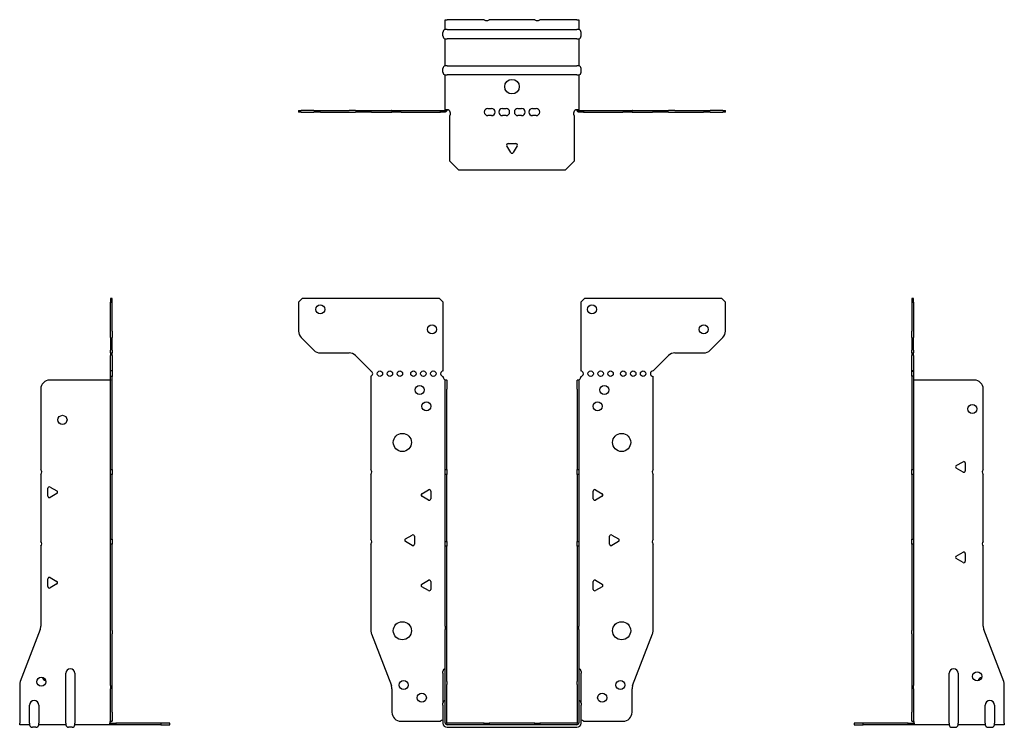
# Model space of a CAD drawing. Units: millimetres. Extents: x -272 to 357, y -349 to 389.
# Drawn here: x -272 to 272, y -2 to 389 of the extents above; entities that cross this region are included whole.
import ezdxf

# ---------------------------------------------------------------- set-up
doc = ezdxf.new("R2010")
doc.units = ezdxf.units.MM

# ---------------------------------------------------------------- blocks, each defined once
blk = doc.blocks.new('EWH195_72-Front')
at = {"layer": ''}
for p, q in [((-117.97, 232.6), (-115.97, 234.6)), ((-39.97, 234.6), (-115.97, 234.6)), ((-39.97, 234.6), (-37.97, 232.6)), ((37.97, 232.6), (39.97, 234.6)), ((115.97, 234.6), (39.97, 234.6)), ((115.97, 234.6), (117.97, 232.6)), ((-117.97, 232.6), (-117.97, 216.67)), ((-37.97, 194.6), (-37.97, 232.6)), ((37.97, 232.6), (37.97, 194.6)), ((117.97, 216.67), (117.97, 232.6)), ((-109.44, 206.06), (-116.51, 213.14)), ((116.51, 213.14), (109.44, 206.06)), ((-105.9, 204.6), (-90.04, 204.6)), ((-86.51, 203.14), (-77.97, 194.6)), ((77.97, 194.6), (86.51, 203.14)), ((90.04, 204.6), (105.9, 204.6)), ((-77.97, 194.6), (-77.97, 194.51)), ((-77.97, 191.69), (-77.97, 140.12)), ((-37.97, 191.1), (-37.97, 191.6)), ((37.97, 191.6), (37.97, 191.1)), ((77.97, 140.12), (77.97, 191.6)), ((-36.87, 189.6), (-36.88, 189.6)), ((-36.87, 184.6), (-36.87, 189.6)), ((-35.97, 189.6), (-36.87, 189.6)), ((-35.97, 189.6), (-35.97, 184.6)), ((35.97, 184.6), (35.97, 189.6)), ((36.87, 189.6), (35.97, 189.6)), ((36.87, 189.6), (36.87, 184.6)), ((36.88, 189.6), (36.87, 189.6)), ((-36.87, 140.12), (-36.87, 184.6)), ((-35.97, 140.12), (-35.97, 184.6)), ((35.97, 184.6), (35.97, 140.12)), ((36.87, 184.6), (36.87, 140.12)), ((-77.97, 137.48), (-77.97, 101.62)), ((-36.87, 137.48), (-36.87, 140.12)), ((-36.87, 140.12), (-35.97, 140.12)), ((-36.87, 100.42), (-36.87, 137.48)), ((-35.97, 137.48), (-36.87, 137.48)), ((-35.97, 140.12), (-35.97, 137.48)), ((-35.97, 100.42), (-35.97, 137.48)), ((35.97, 137.48), (35.97, 140.12)), ((35.97, 140.12), (36.87, 140.12)), ((35.97, 137.48), (35.97, 100.42)), ((36.87, 137.48), (35.97, 137.48)), ((36.87, 140.12), (36.87, 137.48)), ((36.87, 137.48), (36.87, 100.42)), ((77.97, 101.62), (77.97, 137.48)), ((-49.87, 126.79), (-46.12, 128.96)), ((-46.12, 123.24), (-49.87, 125.41)), ((-44.92, 128.26), (-44.92, 123.94)), ((44.92, 123.94), (44.92, 128.26)), ((46.12, 128.96), (49.87, 126.79)), ((49.87, 125.41), (46.12, 123.24)), ((-58.87, 101.79), (-55.12, 103.96)), ((55.12, 103.96), (58.87, 101.79)), ((-77.97, 98.98), (-77.97, 51.17)), ((-55.12, 98.24), (-58.87, 100.41)), ((-53.92, 103.26), (-53.92, 98.94)), ((-36.87, 97.78), (-36.87, 100.42)), ((-36.87, 100.42), (-35.97, 100.42)), ((-35.97, 100.42), (-35.97, 97.78)), ((35.97, 97.78), (35.97, 100.42)), ((35.97, 100.42), (36.87, 100.42)), ((36.87, 100.42), (36.87, 97.78)), ((53.92, 98.94), (53.92, 103.26)), ((58.87, 100.41), (55.12, 98.24)), ((77.97, 51.17), (77.97, 98.98)), ((-36.87, 53.53), (-36.87, 97.78)), ((-35.97, 97.78), (-36.87, 97.78)), ((-35.97, 53.53), (-35.97, 97.78)), ((35.97, 97.78), (35.97, 53.53)), ((36.87, 97.78), (35.97, 97.78)), ((36.87, 97.78), (36.87, 53.53)), ((-49.87, 76.79), (-46.12, 78.96)), ((-44.92, 78.26), (-44.92, 73.94)), ((44.92, 73.94), (44.92, 78.26)), ((46.12, 78.96), (49.87, 76.79)), ((-46.12, 73.24), (-49.87, 75.41)), ((49.87, 75.41), (46.12, 73.24)), ((-77.64, 49.38), (-66.66, 20.77)), ((-36.87, 53.53), (-36.87, 51.74)), ((-36.87, 23.13), (-36.87, 51.74)), ((-35.97, 51.74), (-35.97, 53.53)), ((-35.97, 23.13), (-35.97, 51.74)), ((35.97, 53.53), (35.97, 51.74)), ((35.97, 51.74), (35.97, 23.13)), ((36.87, 51.74), (36.87, 53.53)), ((36.87, 51.74), (36.87, 23.13)), ((66.66, 20.77), (77.64, 49.38)), ((-38.22, 27.6), (-38.22, 28.61)), ((-38.22, 27.6), (-38.22, 11.01)), ((38.22, 28.61), (38.22, 27.6)), ((38.22, 11.01), (38.22, 27.6)), ((-36.87, 21.33), (-36.87, 23.13)), ((-35.97, 23.13), (-35.97, 21.33)), ((35.97, 21.33), (35.97, 23.13)), ((36.87, 23.13), (36.87, 21.33)), ((-66.33, 18.97), (-66.33, 6.1)), ((-36.87, 0.1), (-36.87, 21.33)), ((-35.97, 0.1), (-35.97, 21.33)), ((35.97, 21.33), (35.97, 0.1)), ((36.87, 21.33), (36.87, 0.1)), ((66.33, 6.1), (66.33, 18.97)), ((-38.22, 10), (-38.22, 11.01)), ((38.22, 11.01), (38.22, 10)), ((-38.22, 10), (-38.22, 0.1)), ((38.22, 0.1), (38.22, 10)), ((-61.33, 1.1), (-39.52, 1.1)), ((-15.32, 0), (-35.87, 0)), ((-15.32, 0), (-12.68, 0)), ((-15.32, -0.9), (-15.32, 0)), ((12.68, 0), (-12.68, 0)), ((-12.68, 0), (-12.68, -0.9)), ((12.68, 0), (15.32, 0)), ((12.68, -0.9), (12.68, 0)), ((35.87, 0), (15.32, 0)), ((15.32, 0), (15.32, -0.9)), ((39.52, 1.1), (61.33, 1.1)), ((-15.32, -0.9), (-35.87, -0.9)), ((-35.87, -2.25), (35.87, -2.25)), ((-12.68, -0.9), (-15.32, -0.9)), ((12.68, -0.9), (-12.68, -0.9)), ((15.32, -0.9), (12.68, -0.9)), ((35.87, -0.9), (15.32, -0.9))]:
    blk.add_line(p, q, dxfattribs=at)
for centre, radius in [((-105.97, 228.6), 2.5), ((44.17, 228.6), 2.5), ((-44.17, 217.6), 2.5), ((105.97, 217.6), 2.5), ((-72.97, 193.1), 1.5), ((-67.47, 193.1), 1.5), ((-61.97, 193.1), 1.5), ((-54.47, 193.1), 1.5), ((-48.97, 193.1), 1.5), ((-43.47, 193.1), 1.5), ((43.47, 193.1), 1.5), ((48.97, 193.1), 1.5), ((54.47, 193.1), 1.5), ((61.47, 193.1), 1.5), ((66.97, 193.1), 1.5), ((72.47, 193.1), 1.5), ((-50.97, 184.1), 2.5), ((50.97, 184.1), 2.5), ((-47.27, 175.1), 2.5), ((47.27, 175.1), 2.5), ((-60.57, 155.1), 5), ((60.57, 155.1), 5), ((-60.57, 51.1), 5), ((60.57, 51.1), 5), ((-59.83, 21.1), 2.5), ((59.93, 21.1), 2.5), ((-49.83, 14.1), 2.5), ((49.83, 14.1), 2.5)]:
    blk.add_circle(centre, radius, dxfattribs=at)
for centre, radius, start, end in [((-112.97, 216.67), 5, 180, 225), ((112.97, 216.67), 5, 315, 0), ((-105.9, 209.6), 5, 225, 270), ((-90.04, 199.6), 5, 45, 90), ((90.04, 199.6), 5, 90, 135), ((105.9, 209.6), 5, 270, 315), ((-78.47, 193.1), 1.5, 289.4712, 70.5288), ((-37.97, 193.1), 1.5, 90, 270), ((-36.47, 191.1), 1.5, 180, 250.5288), ((36.47, 191.1), 1.5, 289.4712, 0), ((37.97, 193.1), 1.5, 270, 90), ((77.97, 193.1), 1.5, 90, 270), ((-79.47, 138.8), 2, 318.5904, 41.4096), ((79.47, 138.8), 2, 138.5904, 221.4096), ((-49.47, 126.1), 0.8, 120, 240), ((-45.72, 128.26), 0.8, 0, 120), ((45.72, 128.26), 0.8, 60, 180), ((49.47, 126.1), 0.8, 300, 60), ((-45.72, 123.94), 0.8, 240, 0), ((45.72, 123.94), 0.8, 180, 300), ((-54.72, 103.26), 0.8, 0, 120), ((54.72, 103.26), 0.8, 60, 180), ((-79.47, 100.3), 2, 318.5904, 41.4096), ((-58.47, 101.1), 0.8, 120, 240), ((-54.72, 98.94), 0.8, 240, 0), ((54.72, 98.94), 0.8, 180, 300), ((58.47, 101.1), 0.8, 300, 60), ((79.47, 100.3), 2, 138.5904, 221.4096), ((-49.47, 76.1), 0.8, 120, 240), ((-45.72, 78.26), 0.8, 0, 120), ((45.72, 78.26), 0.8, 60, 180), ((49.47, 76.1), 0.8, 300, 60), ((-45.72, 73.94), 0.8, 240, 0), ((45.72, 73.94), 0.8, 180, 300), ((-72.97, 51.17), 5, 180, 201), ((72.97, 51.17), 5, 339, 0), ((-36.72, 28.61), 1.5, 95.7392, 180), ((36.72, 28.61), 1.5, 0, 84.2608), ((-71.33, 18.97), 5, 0, 21), ((71.33, 18.97), 5, 159, 180), ((-36.72, 11.01), 1.5, 95.7392, 180), ((36.72, 11.01), 1.5, 0, 84.2608), ((-61.33, 6.1), 5, 180, 270), ((61.33, 6.1), 5, 270, 0), ((-38.13, -0.4), 2.05, 92.7109, 132.9703), ((-35.87, 0.1), 2.35, 180, 270), ((-35.87, 0.1), 1, 180, 270), ((-35.87, 0.1), 0.1, 180, 270), ((35.87, 0.1), 2.35, 270, 0), ((35.87, 0.1), 1, 270, 0), ((35.87, 0.1), 0.1, 270, 0), ((38.13, -0.4), 2.05, 47.0297, 87.2891)]:
    blk.add_arc(centre, radius, start, end, dxfattribs=at)
for points, knots in [([(-36.88, 189.6), (-36.88, 189.6), (-36.88, 189.6), (-36.89, 189.61), (-36.9, 189.61), (-36.92, 189.62), (-36.93, 189.63), (-36.95, 189.66), (-36.96, 189.68), (-36.97, 189.69)], [0, 0, 0, 0, 0.00270019, 0.00270019, 0.00577332, 0.00577332, 0.0095422, 0.0095422, 0.01545704, 0.01545704, 0.01545704, 0.01545704]), ([(-36.97, 189.69), (-36.84, 189.67), (-36.71, 189.65), (-36.47, 189.63), (-36.36, 189.62), (-36.21, 189.61), (-36.16, 189.6), (-36.08, 189.6), (-36.05, 189.6), (-36.02, 189.6)], [0, 0, 0, 0, 0.0398384, 0.0398384, 0.0791351, 0.0791351, 0.1025996, 0.1025996, 0.1260856, 0.1260856, 0.1260856, 0.1260856]), ([(36.02, 189.6), (36.06, 189.6), (36.13, 189.6), (36.3, 189.61), (36.4, 189.62), (36.58, 189.64), (36.66, 189.65), (36.81, 189.66), (36.89, 189.67), (36.97, 189.69)], [0, 0, 0, 0, 0.0388321, 0.0388321, 0.0776902, 0.0776902, 0.1017558, 0.1017558, 0.1257827, 0.1257827, 0.1257827, 0.1257827]), ([(36.97, 189.69), (36.97, 189.68), (36.95, 189.66), (36.93, 189.63), (36.92, 189.62), (36.9, 189.61), (36.9, 189.61), (36.89, 189.6), (36.88, 189.6), (36.88, 189.6), (36.88, 189.6), (36.88, 189.6)], [0, 0, 0, 0, 0.00360947, 0.00360947, 0.00631481, 0.00631481, 0.00848354, 0.00848354, 0.00949281, 0.00949281, 0.01048091, 0.01048091, 0.01048091, 0.01048091])]:
    blk.add_open_spline(points, degree=3, knots=knots, dxfattribs=at)
blk = doc.blocks.new('EWH195_72-Left')
at = {"layer": ''}
for p, q in [((0, 234.6), (0, 232.6)), ((0.9, 234.6), (0, 234.6)), ((0.9, 232.6), (0.9, 234.6)), ((0, 232.6), (0, 216.67)), ((0, 232.6), (0.9, 232.6)), ((0.9, 232.6), (0.9, 216.67)), ((0, 213.14), (0, 216.67)), ((0, 213.14), (0, 206.06)), ((0.9, 216.67), (0.9, 213.14)), ((0.9, 206.06), (0.9, 213.14)), ((0, 204.6), (0, 206.06)), ((0, 204.6), (0, 203.14)), ((0, 204.6), (0.9, 204.6)), ((0, 194.6), (0, 203.14)), ((0.9, 206.06), (0.9, 204.6)), ((0.9, 203.14), (0.9, 204.6)), ((0.9, 203.14), (0.9, 194.6)), ((0.9, 194.6), (0, 194.6)), ((0, 194.6), (0, 194.51)), ((0, 194.51), (0.9, 194.51)), ((0, 191.69), (0, 194.51)), ((0, 191.69), (0, 140.12)), ((0.9, 191.69), (0, 191.69)), ((0.9, 194.6), (0.9, 194.51)), ((0.9, 194.51), (0.9, 191.69)), ((0.9, 191.69), (0.9, 140.12)), ((1, 189.6), (0.97, 189.6)), ((34.37, 189.6), (1, 189.6)), ((39.37, 140.12), (39.37, 184.6)), ((24.47, 142.32), (28.22, 144.49)), ((29.42, 143.79), (29.42, 139.46)), ((0, 140.12), (0.9, 140.12)), ((0, 137.48), (0, 140.12)), ((0, 137.48), (0, 101.62)), ((0.9, 137.48), (0, 137.48)), ((0.9, 140.12), (0.9, 137.48)), ((0.9, 137.48), (0.9, 101.62)), ((28.22, 138.77), (24.47, 140.94)), ((39.37, 100.42), (39.37, 137.48)), ((0, 101.62), (0.9, 101.62)), ((0, 98.98), (0, 101.62)), ((0, 98.98), (0, 51.17)), ((0.9, 98.98), (0, 98.98)), ((0.9, 101.62), (0.9, 98.98)), ((0.9, 98.98), (0.9, 51.17)), ((24.47, 92.32), (28.22, 94.49)), ((29.42, 93.79), (29.42, 89.46)), ((39.37, 53.53), (39.37, 97.78)), ((28.22, 88.77), (24.47, 90.94)), ((0, 49.38), (0, 51.17)), ((0, 49.38), (0, 20.77)), ((0.9, 51.17), (0.9, 49.38)), ((0.9, 49.38), (0.9, 20.77)), ((50.69, 23.13), (39.7, 51.74)), ((20.52, 0.1), (20.52, 27.6)), ((25.52, 27.6), (25.52, 0.1)), ((0, 20.77), (0, 18.97)), ((0, 18.97), (0, 6.1)), ((0.9, 18.97), (0.9, 20.77)), ((0.9, 18.97), (0.9, 6.1)), ((51.02, 0.1), (51.02, 21.33)), ((0, 1.1), (0, 6.1)), ((0.9, 6.1), (0.9, 1.1)), ((40.52, 0.1), (40.52, 10)), ((45.52, 10), (45.52, 0.1)), ((-26.98, 0), (-31.98, 0)), ((-31.98, 0), (-31.98, -0.9)), ((-2.18, 0), (-26.98, 0)), ((-26.98, -0.9), (-26.98, 0)), ((-2.18, 0), (1.22, 0)), ((-2.18, -0.9), (-2.18, 0)), ((0, 1.1), (0.9, 1.1)), ((20.52, 0.1), (20.52, -0.9)), ((25.52, -0.9), (25.52, 0.1)), ((40.52, 0.1), (40.52, -0.9)), ((45.52, -0.9), (45.52, 0.1)), ((51.02, 0.1), (51.02, -0.9)), ((-31.98, -0.9), (-26.98, -0.9)), ((-2.18, -0.9), (-26.98, -0.9)), ((1.27, -0.9), (-2.18, -0.9)), ((1.27, -0.9), (1.27, -0.7)), ((20.52, -0.9), (1.27, -0.9)), ((22.01, -2.25), (24.03, -2.25)), ((40.52, -0.9), (25.52, -0.9)), ((42.01, -2.25), (44.03, -2.25)), ((51.02, -0.9), (45.52, -0.9))]:
    blk.add_line(p, q, dxfattribs=at)
for centre in [(33.37, 173.6), (36.02, 25.9)]:
    blk.add_circle(centre, 2.5, dxfattribs=at)
for centre, radius, start, end in [((34.37, 184.6), 5, 0, 90), ((24.87, 141.63), 0.8, 120, 240), ((28.62, 143.79), 0.8, 0, 120), ((28.62, 139.46), 0.8, 240, 0), ((40.87, 138.8), 2, 138.5904, 221.4096), ((40.87, 99.1), 2, 138.5904, 221.4096), ((28.62, 93.79), 0.8, 0, 120), ((24.87, 91.63), 0.8, 120, 240), ((28.62, 89.46), 0.8, 240, 0), ((44.37, 53.53), 5, 180, 201), ((23.02, 27.6), 2.5, 0, 180), ((39.02, 22.9), 2.5, 103.0519, 166.9481), ((46.02, 21.33), 5, 0, 21), ((43.02, 10), 2.5, 0, 180), ((-0.78, -0.4), 2.05, 14.117, 29.689), ((22.01, -0.75), 1.5, 185.7392, 270), ((24.03, -0.75), 1.5, 270, 354.2608), ((42.01, -0.75), 1.5, 185.7392, 270), ((44.03, -0.75), 1.5, 270, 354.2608)]:
    blk.add_arc(centre, radius, start, end, dxfattribs=at)
for points, knots in [([(0.97, 189.6), (0.96, 189.6), (0.95, 189.6), (0.94, 189.61), (0.93, 189.61), (0.92, 189.62), (0.91, 189.63), (0.9, 189.66), (0.9, 189.68), (0.9, 189.69)], [0, 0, 0, 0, 0.00270019, 0.00270019, 0.00577332, 0.00577332, 0.0095422, 0.0095422, 0.01545704, 0.01545704, 0.01545704, 0.01545704]), ([(1, 0.62), (0.95, 0.65), (0.88, 0.7), (0.65, 0.83), (0.52, 0.91), (0.32, 1.02), (0.24, 1.06), (0.18, 1.1)], [0, 0, 0, 0, 0.01782144, 0.01782144, 0.04484088, 0.04484088, 0.0639193, 0.0639193, 0.0639193, 0.0639193]), ([(0.9, 1.29), (0.9, 1.25), (0.9, 1.21), (0.92, 1.11), (0.93, 1.03), (0.95, 0.89), (0.96, 0.84), (0.98, 0.73), (0.99, 0.68), (1, 0.62)], [0, 0, 0, 0, 0.01290977, 0.01290977, 0.0345176, 0.0345176, 0.04616279, 0.04616279, 0.05991354, 0.05991354, 0.05991354, 0.05991354]), ([(1.21, 0.1), (1.22, -0.03), (1.23, -0.16), (1.25, -0.4), (1.26, -0.51), (1.27, -0.7), (1.27, -0.77), (1.27, -0.85), (1.27, -0.87), (1.27, -0.89), (1.27, -0.9), (1.27, -0.9)], [0, 0, 0, 0, 0.0394478, 0.0394478, 0.0786333, 0.0786333, 0.1176873, 0.1176873, 0.1377579, 0.1377579, 0.1578235, 0.1578235, 0.1578235, 0.1578235])]:
    blk.add_open_spline(points, degree=3, knots=knots, dxfattribs=at)
blk = doc.blocks.new('EWH195_72-Right')
at = {"layer": ''}
for p, q in [((0, 234.6), (-0.9, 234.6)), ((-0.9, 234.6), (-0.9, 232.6)), ((0, 232.6), (0, 234.6)), ((-0.9, 216.67), (-0.9, 232.6)), ((-0.9, 232.6), (0, 232.6)), ((0, 216.67), (0, 232.6)), ((-0.9, 213.14), (-0.9, 216.67)), ((-0.9, 213.14), (-0.9, 206.06)), ((0, 216.67), (0, 213.14)), ((0, 206.06), (0, 213.14)), ((-0.9, 204.6), (-0.9, 206.06)), ((-0.9, 204.6), (-0.9, 203.14)), ((-0.9, 204.6), (0, 204.6)), ((-0.9, 194.6), (-0.9, 203.14)), ((0, 206.06), (0, 204.6)), ((0, 203.14), (0, 204.6)), ((0, 203.14), (0, 194.6)), ((0, 194.6), (-0.9, 194.6)), ((-0.9, 191.6), (-0.9, 194.6)), ((0, 191.6), (-0.9, 191.6)), ((-0.9, 140.12), (-0.9, 191.6)), ((0, 194.6), (0, 191.6)), ((0, 140.12), (0, 191.6)), ((-1, 189.6), (-34.37, 189.6)), ((-0.97, 189.6), (-1, 189.6)), ((-39.37, 184.6), (-39.37, 140.12)), ((-39.37, 137.48), (-39.37, 100.42)), ((-0.9, 140.12), (0, 140.12)), ((-0.9, 137.48), (-0.9, 140.12)), ((-0.9, 101.62), (-0.9, 137.48)), ((0, 137.48), (-0.9, 137.48)), ((0, 140.12), (0, 137.48)), ((0, 101.62), (0, 137.48)), ((-35.42, 125.46), (-35.42, 129.79)), ((-34.22, 130.49), (-30.47, 128.32)), ((-30.47, 126.94), (-34.22, 124.77)), ((-0.9, 101.62), (0, 101.62)), ((-0.9, 98.98), (-0.9, 101.62)), ((-0.9, 51.17), (-0.9, 98.98)), ((0, 98.98), (-0.9, 98.98)), ((0, 101.62), (0, 98.98)), ((0, 51.17), (0, 98.98)), ((-39.37, 97.78), (-39.37, 53.53)), ((-35.42, 75.46), (-35.42, 79.79)), ((-34.22, 80.49), (-30.47, 78.32)), ((-30.47, 76.94), (-34.22, 74.77)), ((-39.7, 51.74), (-50.69, 23.13)), ((-0.9, 49.38), (-0.9, 51.17)), ((-0.9, 20.77), (-0.9, 49.38)), ((0, 51.17), (0, 49.38)), ((0, 20.77), (0, 49.38)), ((-25.52, 0.1), (-25.52, 27.6)), ((-20.52, 27.6), (-20.52, 0.1)), ((-51.02, 21.33), (-51.02, 0.1)), ((-0.9, 20.77), (-0.9, 18.97)), ((-0.9, 6.1), (-0.9, 18.97)), ((0, 18.97), (0, 20.77)), ((0, 6.1), (0, 18.97)), ((-45.52, 0.1), (-45.52, 10)), ((-40.52, 10), (-40.52, 0.1)), ((-0.9, 1.1), (-0.9, 6.1)), ((0, 6.1), (0, 1.1)), ((-51.02, -0.9), (-51.02, 0.1)), ((-45.52, 0.1), (-45.52, -0.9)), ((-40.52, -0.9), (-40.52, 0.1)), ((-25.52, 0.1), (-25.52, -0.9)), ((-20.52, -0.9), (-20.52, 0.1)), ((-1.22, 0), (2.18, 0)), ((-0.9, 1.1), (0, 1.1)), ((26.98, 0), (2.18, 0)), ((2.18, 0), (2.18, -0.9)), ((31.98, 0), (26.98, 0)), ((26.98, 0), (26.98, -0.9)), ((31.98, -0.9), (31.98, 0)), ((-45.52, -0.9), (-51.02, -0.9)), ((-42.01, -2.25), (-44.03, -2.25)), ((-25.52, -0.9), (-40.52, -0.9)), ((-22.01, -2.25), (-24.03, -2.25)), ((-1.27, -0.9), (-20.52, -0.9)), ((-1.27, -0.7), (-1.27, -0.9)), ((2.18, -0.9), (-1.27, -0.9)), ((26.98, -0.9), (2.18, -0.9)), ((26.98, -0.9), (31.98, -0.9))]:
    blk.add_line(p, q, dxfattribs=at)
for centre in [(-27.37, 167.6), (-39.02, 22.9)]:
    blk.add_circle(centre, 2.5, dxfattribs=at)
for centre, radius, start, end in [((-34.37, 184.6), 5, 90, 180), ((-40.87, 138.8), 2, 318.5904, 41.4096), ((-34.62, 129.79), 0.8, 60, 180), ((-34.62, 125.46), 0.8, 180, 300), ((-30.87, 127.63), 0.8, 300, 60), ((-40.87, 99.1), 2, 318.5904, 41.4096), ((-34.62, 79.79), 0.8, 60, 180), ((-30.87, 77.63), 0.8, 300, 60), ((-34.62, 75.46), 0.8, 180, 300), ((-44.37, 53.53), 5, 339, 0), ((-23.02, 27.6), 2.5, 0, 180), ((-46.02, 21.33), 5, 159, 180), ((-36.02, 25.9), 2.5, 193.0519, 256.9481), ((-43.02, 10), 2.5, 0, 180), ((0.78, -0.4), 2.05, 150.311, 165.883), ((-44.03, -0.75), 1.5, 185.7392, 270), ((-42.01, -0.75), 1.5, 270, 354.2608), ((-24.03, -0.75), 1.5, 185.7392, 270), ((-22.01, -0.75), 1.5, 270, 354.2608)]:
    blk.add_arc(centre, radius, start, end, dxfattribs=at)
for points, knots in [([(-0.9, 189.69), (-0.9, 189.68), (-0.9, 189.66), (-0.91, 189.63), (-0.91, 189.62), (-0.93, 189.61), (-0.93, 189.61), (-0.95, 189.6), (-0.95, 189.6), (-0.96, 189.6), (-0.96, 189.6), (-0.97, 189.6)], [0, 0, 0, 0, 0.00360947, 0.00360947, 0.00631481, 0.00631481, 0.00848354, 0.00848354, 0.00949281, 0.00949281, 0.01048091, 0.01048091, 0.01048091, 0.01048091]), ([(-1.27, -0.9), (-1.27, -0.9), (-1.27, -0.88), (-1.27, -0.78), (-1.27, -0.71), (-1.26, -0.53), (-1.25, -0.43), (-1.24, -0.24), (-1.23, -0.18), (-1.22, -0.04), (-1.21, 0.03), (-1.21, 0.1)], [0, 0, 0, 0, 0.0383308, 0.0383308, 0.0766529, 0.0766529, 0.1156141, 0.1156141, 0.1366631, 0.1366631, 0.15769, 0.15769, 0.15769, 0.15769]), ([(-1, 0.62), (-0.99, 0.69), (-0.98, 0.77), (-0.95, 0.94), (-0.93, 1.03), (-0.91, 1.14), (-0.91, 1.17), (-0.9, 1.24), (-0.9, 1.27), (-0.9, 1.29)], [0, 0, 0, 0, 0.02372664, 0.02372664, 0.05543454, 0.05543454, 0.07001065, 0.07001065, 0.08275983, 0.08275983, 0.08275983, 0.08275983]), ([(-0.18, 1.1), (-0.22, 1.08), (-0.26, 1.05), (-0.4, 0.97), (-0.52, 0.91), (-0.74, 0.78), (-0.86, 0.71), (-1, 0.62)], [0.0645016, 0.0645016, 0.0645016, 0.0645016, 0.0851195, 0.0851195, 0.1302786, 0.1302786, 0.1646638, 0.1646638, 0.1646638, 0.1646638])]:
    blk.add_open_spline(points, degree=3, knots=knots, dxfattribs=at)
blk = doc.blocks.new('EWH195_72-Bottom')
at = {"layer": ''}
for p, q in [((-36.87, 51.02), (-35.87, 51.02)), ((-36.87, 45.52), (-36.87, 51.02)), ((-15.32, 51.02), (-35.87, 51.02)), ((12.68, 51.02), (-12.68, 51.02)), ((35.87, 51.02), (15.32, 51.02)), ((35.87, 51.02), (36.87, 51.02)), ((36.87, 51.02), (36.87, 45.52)), ((-38.22, 42.01), (-38.22, 44.03)), ((-35.87, 45.52), (-36.87, 45.52)), ((-35.87, 45.52), (35.87, 45.52)), ((36.87, 45.52), (35.87, 45.52)), ((38.22, 42.01), (38.22, 44.03)), ((-36.87, 25.52), (-36.87, 40.52)), ((-36.87, 40.52), (-35.87, 40.52)), ((35.87, 40.52), (-35.87, 40.52)), ((35.87, 40.52), (36.87, 40.52)), ((36.87, 40.52), (36.87, 25.52)), ((-38.22, 22.01), (-38.22, 24.03)), ((-35.87, 25.52), (-36.87, 25.52)), ((-35.87, 25.52), (35.87, 25.52)), ((36.87, 25.52), (35.87, 25.52)), ((38.22, 22.01), (38.22, 24.03)), ((-36.87, 1.21), (-36.87, 20.52)), ((-36.87, 20.52), (-35.87, 20.52)), ((35.87, 20.52), (-35.87, 20.52)), ((35.87, 20.52), (36.87, 20.52)), ((36.87, 20.52), (36.87, 1.21)), ((-117.97, 0.9), (-116.51, 0.9)), ((-117.97, 0.9), (-117.97, 0)), ((-116.51, 0), (-117.97, 0)), ((-109.44, 0.9), (-116.51, 0.9)), ((-116.51, 0), (-109.44, 0)), ((-109.44, 0.9), (-105.9, 0.9)), ((-105.9, 0), (-109.44, 0)), ((-105.9, 0.9), (-90.04, 0.9)), ((-105.9, 0), (-90.04, 0)), ((-86.51, 0.9), (-90.04, 0.9)), ((-90.04, 0), (-86.51, 0)), ((-86.51, 0.9), (-77.97, 0.9)), ((-77.97, 0), (-86.51, 0)), ((-77.97, 0.9), (-77.64, 0.9)), ((-77.97, 0.9), (-77.97, 0)), ((-77.64, 0), (-77.97, 0)), ((-77.64, 0.9), (-66.66, 0.9)), ((-77.64, 0), (-66.66, 0)), ((-66.33, 0.9), (-66.66, 0.9)), ((-66.66, 0), (-66.33, 0)), ((-66.33, 0.9), (-61.33, 0.9)), ((-66.33, 0.9), (-66.33, 0)), ((-61.33, 0), (-66.33, 0)), ((-61.33, 0.9), (-39.52, 0.9)), ((-61.33, 0), (-39.52, 0)), ((-39.52, 0.9), (-36.97, 0.9)), ((-39.52, 0), (-39.52, 0.9)), ((-36.97, 0), (-39.52, 0)), ((-36.97, 0.6), (-36.97, 0.9)), ((-36.97, 0), (-36.97, 0.6)), ((-36.87, 1), (-36.87, 1.21)), ((-36.27, 1.21), (-36.87, 1.21)), ((-36.87, 1), (-36.57, 1)), ((-36.57, 1), (-35.97, 1)), ((-35.97, 1.21), (-36.27, 1.21)), ((-35.97, 1.21), (-35.97, 1)), ((-13.3, 2.02), (-11.3, 2.02)), ((-5.3, 2.02), (-3.3, 2.02)), ((3.3, 2.02), (5.3, 2.02)), ((11.3, 2.02), (13.3, 2.02)), ((35.97, 1), (35.97, 1.21)), ((36.27, 1.21), (35.97, 1.21)), ((35.97, 1), (36.57, 1)), ((36.87, 1.21), (36.27, 1.21)), ((36.57, 1), (36.87, 1)), ((36.87, 1.21), (36.87, 1)), ((36.97, 0.9), (39.52, 0.9)), ((36.97, 0.9), (36.97, 0.6)), ((36.97, 0.6), (36.97, 0)), ((39.52, 0), (36.97, 0)), ((39.52, 0.9), (61.33, 0.9)), ((39.52, 0.9), (39.52, 0)), ((39.52, 0), (61.33, 0)), ((61.33, 0.9), (66.33, 0.9)), ((66.33, 0), (61.33, 0)), ((66.66, 0.9), (66.33, 0.9)), ((66.33, 0), (66.33, 0.9)), ((66.33, 0), (66.66, 0)), ((66.66, 0.9), (77.64, 0.9)), ((66.66, 0), (77.64, 0)), ((77.64, 0.9), (77.97, 0.9)), ((77.97, 0), (77.64, 0)), ((77.97, 0.9), (86.51, 0.9)), ((77.97, 0), (77.97, 0.9)), ((86.51, 0), (77.97, 0)), ((90.04, 0.9), (86.51, 0.9)), ((86.51, 0), (90.04, 0)), ((90.04, 0.9), (105.9, 0.9)), ((90.04, 0), (105.9, 0)), ((105.9, 0.9), (109.44, 0.9)), ((109.44, 0), (105.9, 0)), ((116.51, 0.9), (109.44, 0.9)), ((109.44, 0), (116.51, 0)), ((116.51, 0.9), (117.97, 0.9)), ((117.97, 0), (116.51, 0)), ((117.97, 0), (117.97, 0.9)), ((-34.5, -2.18), (-34.5, -26.98)), ((-11.3, -1.98), (-13.3, -1.98)), ((-3.3, -1.98), (-5.3, -1.98)), ((5.3, -1.98), (3.3, -1.98)), ((13.3, -1.98), (11.3, -1.98)), ((34.5, -26.98), (34.5, -2.18)), ((-0.69, -22.38), (-2.86, -18.63)), ((-2.16, -17.43), (2.16, -17.43)), ((2.86, -18.63), (0.69, -22.38)), ((-29.5, -31.98), (-34.5, -26.98)), ((34.5, -26.98), (29.5, -31.98)), ((-29.5, -31.98), (29.5, -31.98))]:
    blk.add_line(p, q, dxfattribs=at)
blk.add_circle((0, 14.02), 4, dxfattribs=at)
for centre, radius, start, end in [((-14, 52.52), 2, 228.5904, 311.4096), ((14, 52.52), 2, 228.5904, 311.4096), ((-36.72, 44.03), 1.5, 95.7392, 180), ((36.72, 44.03), 1.5, 0, 84.2608), ((-36.72, 42.01), 1.5, 180, 264.2608), ((36.72, 42.01), 1.5, 275.7392, 0), ((-36.72, 24.03), 1.5, 95.7392, 180), ((-36.72, 22.01), 1.5, 180, 264.2608), ((36.72, 24.03), 1.5, 0, 84.2608), ((36.72, 22.01), 1.5, 275.7392, 0), ((-36, -0.78), 2.05, 317.0297, 86.4245), ((-13.3, 0.02), 2, 90, 270), ((-11.3, 0.02), 2, 270, 90), ((-5.3, 0.02), 2, 90, 270), ((-3.3, 0.02), 2, 270, 90), ((3.3, 0.02), 2, 90, 270), ((5.3, 0.02), 2, 270, 90), ((11.3, 0.02), 2, 90, 270), ((13.3, 0.02), 2, 270, 90), ((36, -0.78), 2.05, 93.5755, 222.9703), ((-2.16, -18.23), 0.8, 90, 210), ((2.16, -18.23), 0.8, 330, 90), ((0, -21.98), 0.8, 210, 330)]:
    blk.add_arc(centre, radius, start, end, dxfattribs=at)
for points, knots in [([(-36.97, 0.9), (-36.96, 0.9), (-36.94, 0.9), (-36.91, 0.92), (-36.9, 0.93), (-36.88, 0.95), (-36.88, 0.96), (-36.87, 0.98), (-36.87, 0.99), (-36.87, 1)], [0, 0, 0, 0, 0.01290977, 0.01290977, 0.0345176, 0.0345176, 0.04616279, 0.04616279, 0.05991354, 0.05991354, 0.05991354, 0.05991354]), ([(-35.97, 1), (-35.97, 0.95), (-35.98, 0.88), (-36.02, 0.65), (-36.08, 0.52), (-36.26, 0.29), (-36.36, 0.2), (-36.56, 0.09), (-36.64, 0.05), (-36.8, 0.01), (-36.89, 0), (-36.97, 0)], [0, 0, 0, 0, 0.01782144, 0.01782144, 0.04484088, 0.04484088, 0.07004555, 0.07004555, 0.08490514, 0.08490514, 0.09972594, 0.09972594, 0.09972594, 0.09972594]), ([(-36.87, 1.21), (-36.87, 1.22), (-36.85, 1.23), (-36.75, 1.25), (-36.67, 1.26), (-36.49, 1.27), (-36.38, 1.27), (-36.2, 1.27), (-36.14, 1.27), (-36.01, 1.27), (-35.94, 1.27), (-35.87, 1.27)], [0, 0, 0, 0, 0.0394478, 0.0394478, 0.0786333, 0.0786333, 0.1176873, 0.1176873, 0.1377579, 0.1377579, 0.1578235, 0.1578235, 0.1578235, 0.1578235]), ([(-35.93, 1.27), (-35.93, 1.27), (-35.93, 1.27), (-35.94, 1.26), (-35.95, 1.26), (-35.96, 1.25), (-35.96, 1.24), (-35.97, 1.22), (-35.97, 1.21), (-35.97, 1.21)], [0.00911526, 0.00911526, 0.00911526, 0.00911526, 0.00985575, 0.00985575, 0.01607896, 0.01607896, 0.022844, 0.022844, 0.03216191, 0.03216191, 0.03216191, 0.03216191]), ([(35.87, 1.27), (36, 1.27), (36.13, 1.27), (36.36, 1.27), (36.47, 1.27), (36.66, 1.26), (36.73, 1.25), (36.81, 1.24), (36.84, 1.23), (36.86, 1.22), (36.87, 1.21), (36.87, 1.21)], [0, 0, 0, 0, 0.0383308, 0.0383308, 0.0766529, 0.0766529, 0.1156141, 0.1156141, 0.1366631, 0.1366631, 0.15769, 0.15769, 0.15769, 0.15769]), ([(35.97, 1.21), (35.97, 1.22), (35.97, 1.24), (35.96, 1.25), (35.95, 1.26), (35.94, 1.26), (35.93, 1.26), (35.93, 1.27)], [0, 0, 0, 0, 0.00748678, 0.00748678, 0.01585951, 0.01585951, 0.0204509, 0.0204509, 0.0204509, 0.0204509]), ([(36.97, 0), (36.84, 0), (36.7, 0.03), (36.46, 0.13), (36.35, 0.21), (36.16, 0.4), (36.08, 0.52), (36, 0.74), (35.97, 0.86), (35.97, 1)], [0, 0, 0, 0, 0.0420353, 0.0420353, 0.0851195, 0.0851195, 0.1302786, 0.1302786, 0.1646638, 0.1646638, 0.1646638, 0.1646638]), ([(36.87, 1), (36.87, 0.99), (36.87, 0.98), (36.89, 0.95), (36.9, 0.93), (36.92, 0.91), (36.93, 0.91), (36.95, 0.9), (36.96, 0.9), (36.97, 0.9)], [0, 0, 0, 0, 0.02372664, 0.02372664, 0.05543454, 0.05543454, 0.07001065, 0.07001065, 0.08275983, 0.08275983, 0.08275983, 0.08275983])]:
    blk.add_open_spline(points, degree=3, knots=knots, dxfattribs=at)

msp = doc.modelspace()

# ---------------------------------------------------------------- block references
for name, p in [('EWH195_72-Bottom', (0, 337.64)), ('EWH195_72-Right', (-221.01, 0)), ('EWH195_72-Front', (0, 0)), ('EWH195_72-Left', (221.01, 0))]:
    msp.add_blockref(name, p)

doc.saveas('drawing.dxf')
